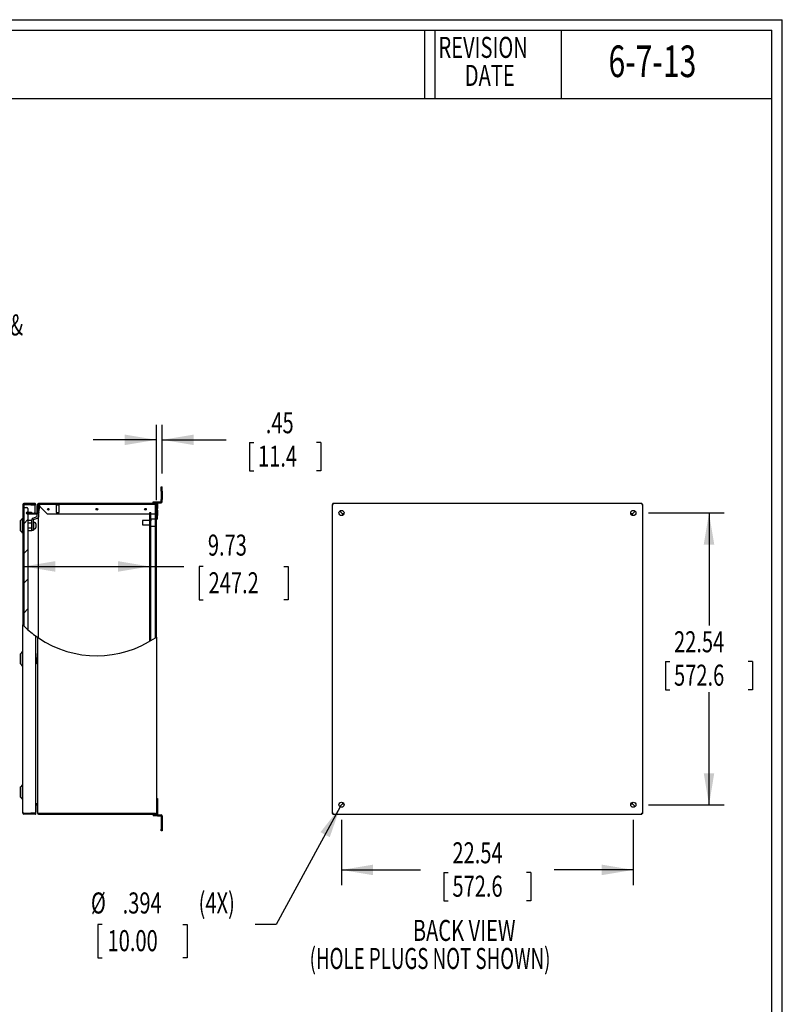
# Model space of a CAD drawing. Extents: x 3 to 218, y 3 to 140.
# Drawn here: x 159 to 218, y 64 to 140 of the extents above; entities that cross this region are included whole.
import ezdxf
from ezdxf.enums import TextEntityAlignment as Align

# ---------------------------------------------------------------- set-up
doc = ezdxf.new("R2010")
doc.units = 0
doc.header["$LTSCALE"] = 13
doc.layers.get('0').update_dxf_attribs({"linetype": 'CONTINUOUS'})
doc.dimstyles.new('SLDDIMSTYLE0', dxfattribs={"dimtxt": 1.625, "dimasz": 2.4375, "dimexe": 0, "dimexo": 0.0625, "dimgap": 0.40625, "dimtad": 0, "dimtih": 1, "dimtoh": 1, "dimrnd": 1e-09, "dimzin": 12, "dimsah": 1, "dimcen": 0.09, "dimazin": 3, "dimtfac": 1, "dimtofl": 0, "dimtmove": 0, "dimatfit": 3})
doc.dimstyles.new('SLDDIMSTYLE2', dxfattribs={"dimtxt": 1.625, "dimasz": 2.4375, "dimexe": 0, "dimexo": 0.0625, "dimgap": 0.40625, "dimtad": 0, "dimtih": 1, "dimtoh": 1, "dimrnd": 1e-09, "dimzin": 12, "dimsah": 1, "dimcen": 0.09, "dimazin": 3, "dimtfac": 1, "dimtmove": 0, "dimatfit": 3})
doc.dimstyles.new('SLDDIMSTYLE4', dxfattribs={"dimtxt": 1.625, "dimasz": 2.4375, "dimexe": 0, "dimexo": 0.0625, "dimgap": 0.40625, "dimtad": 0, "dimtih": 1, "dimtoh": 1, "dimrnd": 1e-09, "dimzin": 12, "dimsah": 1, "dimcen": 0, "dimazin": 3, "dimtfac": 1, "dimtofl": 0, "dimtmove": 0, "dimatfit": 3})

# ---------------------------------------------------------------- blocks, each defined once
blk = doc.blocks.new('SW_NOTE_7')
at = {"color": 0, "linetype": 'CONTINUOUS', "width": 0.7}
for s, p in [('REVISION', (0, 0)), ('DATE', (2.033, -2.167))]:
    blk.add_text(s, height=1.625, dxfattribs=at).set_placement(p, align=Align.BOTTOM_LEFT)
blk = doc.blocks.new('SW_NOTE_10')
at = {"color": 0, "linetype": 'CONTINUOUS'}
blk.add_lwpolyline([(9.209, 19.468), (6.765, 19.468), (0, 0)], dxfattribs=at)
blk.add_solid([(0, 0), (1.184, 2.169), (0.416, 2.436)], dxfattribs=at)
for s, width, p in [('M8x1.25 PITCH x 16mm LG.', 0.641667, (9.466, 18.144)), ('WELD STUD/STANDOFF (4X)', 0.669565, (9.466, 15.977)), ('(INCLUDES FLAT WASHER, SPLIT LOCKWASHER &', 0.657317, (9.466, 13.811)), ('HEX NUT FOR INTERNAL PANEL MOUNTING)', 0.651389, (9.466, 11.644))]:
    blk.add_text(s, height=1.625, dxfattribs=dict(at, width=width)).set_placement(p, align=Align.BOTTOM_LEFT)
blk = doc.blocks.new('*D25')
at = {"color": 7, "linetype": 'CONTINUOUS'}
for p, q in [((169.422, 102.846), (169.422, 108.681)), ((169.872, 104.914), (169.872, 108.681)), ((169.422, 107.511), (164.547, 107.511)), ((169.872, 107.511), (174.813, 107.511)), ((176.613, 107.317), (176.613, 105.124)), ((176.613, 107.317), (176.942, 107.317)), ((182.129, 107.317), (181.8, 107.317)), ((182.129, 107.317), (182.129, 105.124)), ((176.613, 105.124), (176.942, 105.124)), ((182.129, 105.124), (181.8, 105.124))]:
    blk.add_line(p, q, dxfattribs=at)
for points in [[(169.422, 107.511), (166.984, 107.917), (166.984, 107.104)], [(169.872, 107.511), (172.309, 107.104), (172.309, 107.917)]]:
    blk.add_solid(points, dxfattribs=at)
at = {"color": 7, "linetype": 'CONTINUOUS', "width": 0.7}
for s, p in [('.45', (177.871, 107.511)), ('11.4', (177.271, 104.93))]:
    blk.add_text(s, height=1.625, dxfattribs=at).set_placement(p, align=Align.BOTTOM_LEFT)
blk = doc.blocks.new('*D26')
at = {"color": 7, "linetype": 'CONTINUOUS'}
for p, q in [((159.175, 97.729), (168.906, 97.729)), ((168.906, 97.729), (171.538, 97.729)), ((173.043, 97.729), (172.713, 97.729)), ((172.713, 97.729), (172.713, 95.147)), ((179.268, 97.729), (179.598, 97.729)), ((179.598, 97.729), (179.598, 95.147)), ((172.713, 95.147), (173.043, 95.147)), ((179.598, 95.147), (179.268, 95.147))]:
    blk.add_line(p, q, dxfattribs=at)
for points in [[(159.175, 97.729), (161.612, 97.323), (161.612, 98.135)], [(168.906, 97.729), (166.468, 98.135), (166.468, 97.323)]]:
    blk.add_solid(points, dxfattribs=at)
at = {"color": 7, "linetype": 'CONTINUOUS', "width": 0.7}
for s, p in [('9.73', (173.396, 98.058, -0.002)), ('247.2', (173.455, 95.147, -0.002))]:
    blk.add_text(s, height=1.625, dxfattribs=at).set_placement(p, align=Align.BOTTOM_LEFT)
blk = doc.blocks.new('*D35')
at = {"color": 7, "linetype": 'CONTINUOUS'}
for p, q in [((207.429, 101.859), (213.276, 101.859)), ((212.106, 101.859), (212.106, 93.169)), ((208.747, 90.395), (208.747, 88.202)), ((208.747, 90.395), (209.076, 90.395)), ((215.465, 90.395), (215.136, 90.395)), ((215.465, 90.395), (215.465, 88.202)), ((208.747, 88.202), (209.076, 88.202)), ((212.106, 79.318), (212.106, 88.008)), ((215.465, 88.202), (215.136, 88.202)), ((207.429, 79.318), (213.276, 79.318))]:
    blk.add_line(p, q, dxfattribs=at)
for points in [[(212.106, 101.859), (211.7, 99.422), (212.512, 99.422)], [(212.106, 79.318), (212.512, 81.756), (211.7, 81.756)]]:
    blk.add_solid(points, dxfattribs=at)
at = {"color": 7, "linetype": 'CONTINUOUS', "width": 0.7}
for s, p in [('22.54', (209.405, 90.589)), ('572.6', (209.405, 88.008))]:
    blk.add_text(s, height=1.625, dxfattribs=at).set_placement(p, align=Align.BOTTOM_LEFT)
blk = doc.blocks.new('*D36')
at = {"color": 7, "linetype": 'CONTINUOUS'}
for p, q in [((183.718, 78.148), (183.718, 73.113)), ((206.259, 78.148), (206.259, 73.113)), ((183.718, 74.283), (189.829, 74.283)), ((191.63, 74.089), (191.63, 71.896)), ((191.63, 74.089), (191.959, 74.089)), ((198.347, 74.089), (198.018, 74.089)), ((198.347, 74.089), (198.347, 71.896)), ((206.259, 74.283), (200.148, 74.283)), ((191.63, 71.896), (191.959, 71.896)), ((198.347, 71.896), (198.018, 71.896))]:
    blk.add_line(p, q, dxfattribs=at)
for points in [[(183.718, 74.283), (186.155, 73.876), (186.155, 74.689)], [(206.259, 74.283), (203.822, 74.689), (203.822, 73.876)]]:
    blk.add_solid(points, dxfattribs=at)
at = {"color": 7, "linetype": 'CONTINUOUS', "width": 0.7}
for s, p in [('22.54', (192.288, 74.283)), ('572.6', (192.288, 71.702))]:
    blk.add_text(s, height=1.625, dxfattribs=at).set_placement(p, align=Align.BOTTOM_LEFT)
blk = doc.blocks.new('*D37')
at = {"color": 7, "linetype": 'CONTINUOUS'}
for p, q in [((183.624, 79.145), (178.679, 70.077)), ((165.237, 70.077), (164.907, 70.077)), ((164.907, 70.077), (164.907, 67.495)), ((171.462, 70.077), (171.792, 70.077)), ((171.792, 70.077), (171.792, 67.495)), ((178.679, 70.077), (177.054, 70.077)), ((164.907, 67.495), (165.237, 67.495)), ((171.792, 67.495), (171.462, 67.495))]:
    blk.add_line(p, q, dxfattribs=at)
blk.add_solid([(183.624, 79.145), (182.1, 77.2), (182.813, 76.811)], dxfattribs=at)
at = {"color": 7, "linetype": 'CONTINUOUS', "width": 0.7}
for s, p in [('%%c', (164.364, 70.407, 3.79)), ('.394', (166.816, 70.407, 3.79)), (' (4X)', (172.335, 70.407, 3.79)), ('10.00', (165.649, 67.495, 3.79))]:
    blk.add_text(s, height=1.625, dxfattribs=at).set_placement(p, align=Align.BOTTOM_LEFT)
blk = doc.blocks.new('SW_NOTE_15')
at = {"color": 0, "linetype": 'CONTINUOUS'}
for s, width, p in [('BACK VIEW', 0.7, (0, 0)), ('(HOLE PLUGS NOT SHOWN)', 0.652273, (-7.976, -2.167))]:
    blk.add_text(s, height=1.625, dxfattribs=dict(at, width=width)).set_placement(p, align=Align.BOTTOM_LEFT)

msp = doc.modelspace()

# ---------------------------------------------------------------- linework, layer by layer
at = {"color": 7, "linetype": 'CONTINUOUS'}
for p, q in [((3.266, 139.972), (217.766, 139.972)), ((217.766, 3.472), (217.766, 139.972)), ((4.072, 139.166), (216.96, 139.166)), ((190.154, 133.888), (190.154, 139.166)), ((190.96, 133.888), (190.96, 139.166)), ((200.71, 133.888), (200.71, 139.166)), ((216.96, 4.278), (216.96, 139.166)), ((4.072, 133.888), (216.96, 133.888)), ((169.794, 103.869), (169.872, 103.869)), ((169.794, 103.556), (169.794, 103.869)), ((169.794, 103.556), (169.872, 103.556)), ((169.794, 103.556), (169.794, 103.349)), ((169.872, 103.556), (169.872, 103.869)), ((169.872, 103.556), (169.872, 103.349)), ((169.172, 102.634), (169.172, 102.712)), ((169.172, 102.712), (169.195, 102.712)), ((169.195, 102.634), (169.195, 102.712)), ((169.195, 102.712), (169.778, 102.712)), ((169.794, 103.349), (169.794, 103.099)), ((169.794, 103.099), (169.794, 102.893)), ((169.794, 102.728), (169.794, 102.893)), ((169.872, 102.893), (169.794, 102.893)), ((169.872, 103.349), (169.872, 103.099)), ((169.872, 103.099), (169.872, 102.893)), ((169.872, 102.728), (169.872, 102.893)), ((159.113, 102.511), (159.113, 93.205)), ((159.175, 102.511), (159.175, 93.143)), ((159.19, 102.511), (159.175, 102.511)), ((159.175, 102.293), (159.405, 102.293)), ((159.175, 102.292), (159.405, 102.292)), ((159.175, 102.292), (159.175, 93.143)), ((160.049, 102.588), (159.19, 102.588)), ((160.049, 102.526), (159.19, 102.526)), ((159.19, 102.511), (159.713, 102.511)), ((159.495, 102.203), (159.495, 102.202)), ((159.495, 102.202), (159.495, 92.844)), ((159.713, 102.46), (159.713, 102.522)), ((160.049, 102.522), (159.713, 102.522)), ((160.049, 102.46), (159.713, 102.46)), ((160.033, 102.46), (160.033, 101.854)), ((160.214, 102.446), (160.206, 102.43)), ((160.206, 101.864), (160.206, 102.43)), ((160.244, 102.444), (160.214, 102.446)), ((160.214, 101.913), (160.244, 102.071)), ((160.244, 101.869), (160.244, 102.511)), ((160.306, 102.156), (160.244, 102.094)), ((160.306, 101.869), (160.306, 102.511)), ((160.412, 102.416), (160.306, 102.437)), ((169.345, 102.588), (160.321, 102.588)), ((169.345, 102.526), (160.321, 102.526)), ((160.326, 102.526), (160.321, 102.526)), ((160.326, 102.452), (160.326, 102.526)), ((160.326, 102.452), (160.349, 102.428)), ((160.332, 101.89), (160.418, 102.354)), ((160.332, 101.889), (160.418, 102.353)), ((160.419, 102.358), (161.002, 101.776)), ((160.738, 102.588), (160.676, 102.526)), ((161.662, 102.526), (161.662, 102.486)), ((161.662, 102.486), (161.95, 102.486)), ((161.688, 102.486), (161.688, 101.897)), ((161.924, 101.897), (161.924, 102.486)), ((161.95, 102.486), (161.95, 102.526)), ((163.036, 102.588), (162.974, 102.526)), ((165.334, 102.588), (165.272, 102.526)), ((167.632, 102.588), (167.57, 102.526)), ((169.195, 102.634), (169.172, 102.634)), ((169.195, 102.634), (169.778, 102.634)), ((169.345, 102.526), (169.349, 102.526)), ((169.36, 102.043), (169.36, 102.511)), ((169.36, 102.043), (169.422, 102.043)), ((169.36, 101.676), (169.36, 102.043)), ((169.422, 102.079), (169.385, 102.043)), ((169.423, 102.634), (169.422, 102.619)), ((169.422, 102.619), (169.422, 102.511)), ((169.422, 102.043), (169.422, 102.511)), ((169.422, 102.066), (169.422, 102.212)), ((169.5, 102.212), (169.422, 102.212)), ((169.5, 102.157), (169.422, 102.079)), ((169.422, 102.066), (169.5, 102.066)), ((169.422, 101.676), (169.422, 102.043)), ((169.5, 102.619), (169.5, 102.337)), ((169.5, 102.337), (169.5, 102.212)), ((169.5, 102.066), (169.5, 102.212)), ((169.5, 102.066), (169.5, 101.653)), ((182.99, 102.526), (183.052, 102.526)), ((182.99, 102.526), (182.99, 78.652)), ((206.926, 102.588), (183.052, 102.588)), ((183.052, 102.588), (183.052, 102.526)), ((183.052, 102.521), (183.052, 102.526)), ((183.052, 102.526), (183.056, 102.526)), ((183.709, 101.869), (183.579, 101.999)), ((183.579, 101.999), (183.709, 101.869)), ((206.399, 101.999), (206.269, 101.869)), ((206.269, 101.869), (206.399, 101.999)), ((206.921, 102.526), (206.926, 102.526)), ((206.926, 102.588), (206.926, 102.526)), ((206.926, 102.521), (206.926, 102.526)), ((206.988, 102.526), (206.926, 102.526)), ((206.988, 78.652), (206.988, 102.526)), ((158.936, 100.484), (158.936, 101.275)), ((159.113, 101.462), (159.093, 101.462)), ((159.093, 100.305), (159.093, 101.462)), ((159.495, 101.345), (159.175, 101.025)), ((159.44, 101.92), (159.776, 101.92)), ((159.44, 101.858), (159.776, 101.858)), ((159.44, 101.854), (160.229, 101.854)), ((159.44, 101.792), (160.229, 101.792)), ((159.495, 101.792), (160.206, 101.792)), ((159.801, 101.273), (159.495, 101.273)), ((159.776, 101.92), (159.776, 101.858)), ((159.801, 100.592), (159.801, 101.333)), ((159.892, 101.464), (160.196, 101.577)), ((159.926, 100.592), (159.926, 101.333)), ((159.936, 101.347), (160.239, 101.459)), ((159.936, 101.346), (160.239, 101.459)), ((160.004, 101.854), (159.942, 101.792)), ((160.033, 101.792), (160.033, 101.792)), ((160.206, 101.864), (160.214, 101.913)), ((160.243, 101.864), (160.206, 101.864)), ((160.206, 101.854), (160.206, 101.864)), ((160.206, 101.591), (160.206, 101.792)), ((160.244, 101.907), (160.214, 101.913)), ((160.331, 101.864), (160.305, 101.864)), ((160.332, 101.89), (160.306, 101.895)), ((160.306, 92.213), (160.306, 101.51)), ((160.331, 101.864), (160.332, 101.89)), ((160.332, 101.889), (160.331, 101.863)), ((160.331, 101.591), (160.331, 101.864)), ((160.331, 101.591), (160.331, 101.59)), ((168.906, 101.776), (161.002, 101.776)), ((161.688, 101.897), (161.924, 101.897)), ((168.985, 101.269), (168.356, 101.269)), ((168.356, 101.269), (168.356, 100.954)), ((168.906, 101.899), (168.985, 101.899)), ((168.906, 101.774), (168.906, 101.899)), ((168.906, 101.774), (168.985, 101.774)), ((168.906, 101.489), (168.906, 101.774)), ((168.906, 101.489), (168.985, 101.489)), ((168.906, 101.269), (168.906, 101.489)), ((168.906, 101.255), (168.985, 101.255)), ((168.906, 101.098), (168.906, 101.255)), ((168.985, 101.774), (168.985, 101.899)), ((169.36, 101.776), (168.985, 101.776)), ((168.985, 101.489), (168.985, 101.774)), ((168.985, 101.392), (168.985, 101.489)), ((169.36, 101.392), (168.985, 101.392)), ((168.985, 101.392), (168.985, 101.255)), ((168.985, 101.098), (168.985, 101.255)), ((169.422, 101.676), (169.36, 101.676)), ((169.36, 92.228), (169.36, 101.676)), ((169.422, 92.271), (169.422, 101.676)), ((169.422, 101.384), (169.422, 101.653)), ((169.5, 101.653), (169.422, 101.653)), ((169.5, 101.384), (169.422, 101.384)), ((169.5, 101.384), (169.5, 101.653)), ((183.786, 101.792), (183.709, 101.869)), ((183.709, 101.869), (183.786, 101.792)), ((183.903, 101.792), (183.786, 101.792)), ((183.786, 101.792), (183.786, 101.675)), ((206.192, 101.792), (206.075, 101.792)), ((206.269, 101.869), (206.192, 101.792)), ((206.192, 101.792), (206.269, 101.869)), ((206.192, 101.675), (206.192, 101.792)), ((159.175, 101.025), (159.113, 100.963)), ((159.801, 101.074), (159.495, 101.074)), ((159.801, 100.687), (159.495, 100.687)), ((159.802, 100.487), (159.495, 100.487)), ((159.802, 100.487), (159.495, 100.487)), ((159.801, 100.53), (159.801, 100.592)), ((159.801, 100.53), (159.801, 100.53)), ((159.802, 100.529), (159.926, 100.529)), ((159.802, 100.529), (159.802, 100.487)), ((159.802, 100.487), (159.802, 100.487)), ((159.927, 100.975), (159.926, 100.975)), ((159.926, 100.785), (159.927, 100.785)), ((159.926, 100.592), (159.926, 100.53)), ((159.926, 100.53), (159.926, 100.529)), ((160.021, 101.114), (159.927, 101.114)), ((159.927, 101.114), (159.927, 100.646)), ((159.927, 100.646), (160.021, 100.646)), ((160.115, 101.014), (160.115, 100.903)), ((160.115, 100.903), (160.115, 100.903)), ((160.115, 100.903), (160.115, 100.903)), ((160.115, 100.903), (160.115, 100.903)), ((160.115, 100.903), (160.115, 100.903)), ((160.115, 100.857), (160.115, 100.745)), ((160.115, 100.857), (160.115, 100.857)), ((160.115, 100.745), (160.115, 100.745)), ((168.356, 100.954), (168.906, 100.954)), ((168.906, 101.098), (168.985, 101.098)), ((168.906, 91.939), (168.906, 101.098)), ((168.985, 91.986), (168.985, 101.098)), ((168.985, 100.832), (169.36, 100.832)), ((159.093, 100.298), (159.093, 100.305)), ((159.093, 100.298), (159.113, 100.298)), ((169.422, 99.781), (169.36, 99.719)), ((159.495, 99.047), (159.175, 98.727)), ((159.175, 98.727), (159.113, 98.665)), ((169.412, 97.473), (169.36, 97.421)), ((159.495, 96.749), (159.175, 96.429)), ((159.175, 96.429), (159.113, 96.367)), ((169.422, 95.185), (169.36, 95.123)), ((159.495, 94.451), (159.175, 94.131)), ((159.175, 94.131), (159.113, 94.069)), ((159.113, 78.667), (159.113, 93.205)), ((169.422, 92.887), (169.36, 92.825)), ((160.113, 78.667), (160.113, 92.349)), ((160.244, 92.256), (160.244, 78.667)), ((169.422, 92.271), (169.422, 78.667)), ((158.936, 90.589), (158.936, 90.984)), ((158.936, 90.193), (158.936, 90.589)), ((159.113, 91.171), (159.093, 91.171)), ((159.093, 90.014), (159.093, 91.171)), ((160.214, 91.008), (160.206, 90.982)), ((160.206, 90.982), (160.206, 90.622)), ((160.206, 90.622), (160.214, 90.668)), ((160.206, 90.622), (160.244, 90.622)), ((160.206, 90.556), (160.206, 90.622)), ((160.206, 90.195), (160.206, 90.556)), ((160.214, 90.509), (160.206, 90.556)), ((160.206, 90.556), (160.244, 90.556)), ((160.214, 91.008), (160.244, 91.004)), ((160.214, 90.668), (160.244, 90.766)), ((160.214, 90.668), (160.244, 90.659)), ((159.093, 90.007), (159.093, 90.014)), ((159.093, 90.007), (159.113, 90.007)), ((160.206, 90.195), (160.214, 90.169)), ((160.214, 90.509), (160.244, 90.518)), ((160.244, 90.411), (160.214, 90.509)), ((160.214, 90.169), (160.244, 90.174)), ((158.936, 79.902), (158.936, 80.693)), ((159.113, 80.88), (159.093, 80.88)), ((159.093, 79.723), (159.093, 80.88)), ((159.093, 79.716), (159.093, 79.723)), ((159.093, 79.716), (159.113, 79.716)), ((160.113, 79.386), (160.229, 79.386)), ((160.229, 79.386), (160.113, 79.386)), ((160.229, 79.324), (160.113, 79.324)), ((160.206, 79.386), (160.206, 79.386)), ((160.206, 79.324), (160.206, 79.315)), ((160.214, 79.267), (160.206, 79.315)), ((160.206, 79.315), (160.206, 78.748)), ((160.241, 79.315), (160.206, 79.315)), ((160.244, 79.273), (160.214, 79.267)), ((160.214, 79.267), (160.244, 79.109)), ((169.422, 79.793), (169.5, 79.793)), ((169.5, 79.793), (169.5, 79.668)), ((169.5, 79.668), (169.5, 78.559)), ((183.579, 79.179), (183.709, 79.309)), ((183.709, 79.309), (183.579, 79.179)), ((183.709, 79.309), (183.786, 79.386)), ((183.786, 79.386), (183.709, 79.309)), ((183.786, 79.503), (183.786, 79.386)), ((183.786, 79.386), (183.903, 79.386)), ((206.075, 79.386), (206.192, 79.386)), ((206.192, 79.386), (206.192, 79.503)), ((206.269, 79.309), (206.192, 79.386)), ((206.192, 79.386), (206.269, 79.309)), ((206.269, 79.309), (206.399, 79.179)), ((206.399, 79.179), (206.269, 79.309)), ((159.19, 78.667), (159.113, 78.667)), ((159.19, 78.667), (160.049, 78.667)), ((160.049, 78.652), (159.19, 78.652)), ((160.049, 78.59), (159.19, 78.59)), ((159.713, 78.656), (159.713, 78.667)), ((160.049, 78.656), (159.713, 78.656)), ((160.113, 78.667), (160.049, 78.667)), ((160.049, 78.652), (160.049, 78.59)), ((160.206, 78.748), (160.214, 78.732)), ((160.206, 78.748), (160.206, 78.748)), ((160.214, 78.731), (160.206, 78.748)), ((160.214, 78.732), (160.244, 78.735)), ((160.244, 78.734), (160.214, 78.731)), ((160.244, 78.667), (160.244, 78.667)), ((169.345, 78.652), (160.321, 78.652)), ((160.321, 78.652), (160.326, 78.652)), ((160.321, 78.59), (169.345, 78.59)), ((169.36, 78.652), (160.326, 78.652)), ((160.326, 78.652), (160.326, 78.652)), ((169.172, 78.543), (169.172, 78.465)), ((169.172, 78.543), (169.297, 78.543)), ((169.297, 78.465), (169.172, 78.465)), ((169.423, 78.543), (169.297, 78.543)), ((169.515, 78.465), (169.297, 78.465)), ((169.345, 78.652), (169.352, 78.652)), ((169.36, 78.652), (169.36, 78.652)), ((169.422, 78.667), (169.422, 78.559)), ((169.515, 78.543), (169.778, 78.543)), ((169.515, 78.465), (169.778, 78.465)), ((169.794, 78.45), (169.794, 77.433)), ((169.872, 78.45), (169.872, 77.433)), ((182.99, 78.652), (183.052, 78.652)), ((183.052, 78.656), (183.052, 78.652)), ((183.056, 78.652), (183.052, 78.652)), ((183.052, 78.59), (183.052, 78.652)), ((183.052, 78.59), (206.926, 78.59)), ((206.926, 78.652), (206.921, 78.652)), ((206.926, 78.656), (206.926, 78.652)), ((206.988, 78.652), (206.926, 78.652)), ((206.926, 78.59), (206.926, 78.652)), ((169.794, 77.308), (169.794, 77.433)), ((169.872, 77.308), (169.794, 77.308)), ((169.872, 77.433), (169.872, 77.308))]:
    msp.add_line(p, q, dxfattribs=at)
for points in [[(160.412, 102.416), (160.415, 102.415), (160.418, 102.411), (160.42, 102.405), (160.421, 102.397), (160.422, 102.388), (160.421, 102.377), (160.42, 102.366), (160.418, 102.354)], [(182.99, 102.526), (182.991, 102.526), (182.996, 102.525), (183.003, 102.523), (183.012, 102.521), (183.024, 102.519), (183.037, 102.517), (183.052, 102.514), (183.067, 102.511)], [(183.067, 102.511), (183.064, 102.524), (183.062, 102.537), (183.059, 102.549), (183.057, 102.56), (183.055, 102.57), (183.054, 102.578), (183.053, 102.583), (183.052, 102.587), (183.052, 102.588)], [(183.052, 102.526), (183.052, 102.526), (183.053, 102.525), (183.054, 102.524), (183.055, 102.522), (183.057, 102.52), (183.059, 102.518), (183.062, 102.516), (183.064, 102.513), (183.067, 102.511)], [(183.067, 102.511), (183.064, 102.513), (183.062, 102.516), (183.059, 102.518), (183.057, 102.52), (183.055, 102.522), (183.054, 102.524), (183.053, 102.525), (183.052, 102.526), (183.052, 102.526)], [(206.926, 102.588), (206.925, 102.586), (206.925, 102.582), (206.923, 102.575), (206.921, 102.565), (206.919, 102.554), (206.916, 102.54), (206.914, 102.526), (206.911, 102.511)], [(206.911, 102.511), (206.926, 102.514), (206.94, 102.517), (206.954, 102.519), (206.965, 102.521), (206.975, 102.523), (206.982, 102.525), (206.986, 102.526), (206.988, 102.526)], [(206.911, 102.511), (206.913, 102.513), (206.916, 102.516), (206.918, 102.518), (206.92, 102.52), (206.922, 102.522), (206.924, 102.524), (206.925, 102.525), (206.926, 102.526), (206.926, 102.526)], [(206.926, 102.526), (206.926, 102.526), (206.925, 102.525), (206.924, 102.524), (206.922, 102.522), (206.92, 102.52), (206.918, 102.518), (206.916, 102.516), (206.913, 102.513), (206.911, 102.511)], [(160.066, 101.099), (160.071, 101.099), (160.072, 101.099), (160.066, 101.099)], [(160.066, 100.661), (160.071, 100.661), (160.072, 100.661), (160.072, 100.661)], [(160.115, 100.903), (160.115, 100.88), (160.115, 100.857)], [(160.049, 92.396), (160.075, 92.377), (160.094, 92.363), (160.106, 92.354), (160.112, 92.349), (160.112, 92.349)], [(160.051, 92.394), (160.126, 92.339), (160.229, 92.266)], [(160.229, 92.266), (160.235, 92.262), (160.24, 92.259), (160.243, 92.257), (160.244, 92.256), (160.244, 92.256)], [(183.067, 78.667), (183.053, 78.664), (183.04, 78.662), (183.028, 78.659), (183.017, 78.657), (183.008, 78.655), (183, 78.654), (182.994, 78.653), (182.991, 78.652), (182.99, 78.652)], [(183.052, 78.59), (183.052, 78.591), (183.053, 78.594), (183.054, 78.6), (183.055, 78.608), (183.057, 78.617), (183.059, 78.628), (183.062, 78.641), (183.064, 78.653), (183.067, 78.667)], [(183.052, 78.652), (183.052, 78.652), (183.053, 78.653), (183.054, 78.654), (183.056, 78.656), (183.058, 78.659), (183.061, 78.661), (183.064, 78.664), (183.067, 78.667)], [(183.067, 78.667), (183.064, 78.664), (183.061, 78.661), (183.058, 78.659), (183.056, 78.656), (183.054, 78.654), (183.053, 78.653), (183.052, 78.652), (183.052, 78.652)], [(206.988, 78.652), (206.986, 78.652), (206.982, 78.653), (206.975, 78.654), (206.965, 78.656), (206.954, 78.659), (206.94, 78.661), (206.926, 78.664), (206.911, 78.667)], [(206.926, 78.652), (206.926, 78.652), (206.925, 78.653), (206.924, 78.654), (206.922, 78.655), (206.92, 78.657), (206.918, 78.659), (206.916, 78.662), (206.913, 78.664), (206.911, 78.667)], [(206.911, 78.667), (206.914, 78.652), (206.916, 78.637), (206.919, 78.624), (206.921, 78.612), (206.923, 78.603), (206.925, 78.596), (206.925, 78.591), (206.926, 78.59)], [(206.911, 78.667), (206.913, 78.664), (206.916, 78.662), (206.918, 78.659), (206.92, 78.657), (206.922, 78.655), (206.924, 78.654), (206.925, 78.653), (206.926, 78.652), (206.926, 78.652)]]:
    msp.add_lwpolyline(points, dxfattribs=at)
for centre, radius in [((161.076, 102.151), 0.0625), ((164.826, 102.151), 0.0625), ((168.576, 102.151), 0.0625), ((183.718, 101.859), 0.197), ((206.259, 101.859), 0.197), ((183.718, 79.318), 0.197), ((206.259, 79.318), 0.197)]:
    msp.add_circle(centre, radius, dxfattribs=at)
for centre, radius, start, end in [((169.778, 102.728), 0.0936, 270, 0), ((169.778, 102.728), 0.0156, 270, 0), ((159.19, 102.511), 0.077, 90, 180), ((159.19, 102.511), 0.015, 90, 180), ((159.405, 102.203), 0.09, 0, 90), ((159.405, 102.202), 0.0902, 359.9161, 89.90268), ((160.049, 102.524), 0.064, 270, 90), ((160.049, 102.524), 0.00197, 270, 90), ((160.321, 102.511), 0.077, 90, 180), ((160.321, 102.511), 0.015, 90, 180), ((160.239, 102.387), 0.183, 349.05744, 359.60391), ((169.345, 102.511), 0.077, 0, 90), ((169.345, 102.511), 0.015, 0, 90), ((169.515, 102.619), 0.0156, 90, 180), ((159.595, 100.767), 0.833, 127.10074, 142.34922), ((159.44, 101.856), 0.064, 90, 270), ((159.44, 101.856), 0.00197, 90, 270), ((159.941, 101.333), 0.14, 110.32273, 179.9998), ((159.941, 101.333), 0.015, 110.3251, 179.9968), ((159.941, 101.332), 0.015, 110.3251, 180.00128), ((160.191, 101.591), 0.015, 290.31814, 0.00376), ((160.229, 101.869), 0.077, 270, 0), ((160.229, 101.869), 0.015, 270, 0), ((160.191, 101.591), 0.14, 290.3236, 359.99976), ((160.191, 101.59), 0.14, 290.32305, 0.00031), ((159.595, 100.993), 0.833, 217.65078, 232.89926), ((160.021, 101.02), 0.094, 57.21517, 90), ((160.021, 100.74), 0.094, 270, 302.76374), ((160.018, 101.015), 0.0964, 359.60636, 60.43133), ((160.019, 100.744), 0.0958, 299.34844, 0.61387), ((164.807, 98.843), 8.013, 224.7146, 225.49182), ((164.822, 98.858), 8.034, 225.49076, 233.55127), ((164.829, 98.868), 8.046, 235.26159, 235.92619), ((164.822, 98.858), 8.034, 235.92676, 304.2579), ((164.819, 98.863), 8.04, 304.25816, 304.92477), ((159.595, 90.476), 0.833, 127.10074, 142.34922), ((159.595, 90.702), 0.833, 217.65078, 232.89926), ((159.595, 80.185), 0.833, 127.10074, 142.34922), ((159.595, 80.411), 0.833, 217.65078, 232.89926), ((160.134, 79.327), 0.112, 350.4495, 31.5981), ((160.229, 79.309), 0.015, 0.00403, 89.99821), ((159.19, 78.667), 0.077, 180, 270), ((159.19, 78.667), 0.015, 180, 270), ((160.049, 78.654), 0.064, 270, 11.75443), ((160.049, 78.654), 0.00197, 270, 90), ((160.303, 78.766), 0.115, 239.09753, 278.85588), ((160.321, 78.667), 0.077, 180.00038, 269.99918), ((169.362, 78.766), 0.115, 261.14742, 300.889), ((169.345, 78.667), 0.077, 270.00078, 359.99943), ((169.515, 78.559), 0.0936, 180, 270), ((169.515, 78.559), 0.0156, 180, 270), ((169.778, 78.45), 0.0936, 0, 90), ((169.778, 78.45), 0.0156, 0, 90)]:
    msp.add_arc(centre, radius, start, end, dxfattribs=at)

# ---------------------------------------------------------------- block references
for name, p in [('SW_NOTE_7', (191.209, 136.514)), ('SW_NOTE_10', (116.416, 101.256)), ('SW_NOTE_15', (189.233, 68.288))]:
    msp.add_blockref(name, p, dxfattribs=at)

# ---------------------------------------------------------------- texts
at = {"color": 7, "linetype": 'CONTINUOUS', "width": 0.7}
msp.add_text('6-7-13', height=2.4375, dxfattribs=at).set_placement((204.341, 134.779), align=Align.BOTTOM_LEFT)

# ---------------------------------------------------------------- dimensions: what is measured, and where the dimension line sits
at = {"color": 7, "linetype": 'CONTINUOUS'}
for base, p1, p2, dimstyle, picture, middle in [((169.872, 107.511), (169.422, 101.676), (169.872, 103.744), 'SLDDIMSTYLE2', '*D25', (179.371, 107.511)), ((168.906, 97.729), (159.175, 102.511), (168.906, 101.098), 'SLDDIMSTYLE0', '*D26', (176.155, 97.729)), ((183.718, 74.283), (206.259, 79.318), (183.718, 79.318), 'SLDDIMSTYLE0', '*D36', (194.989, 74.283))]:
    dim = msp.add_linear_dim(base=base, p1=p1, p2=p2, dimstyle=dimstyle, dxfattribs=at)
    dim.commit()
    dim.dimension.update_dxf_attribs({"geometry": picture, "text_midpoint": middle, "dimtype": 160})
dim = msp.add_linear_dim(base=(212.106, 79.318), p1=(206.259, 101.859), p2=(206.259, 79.318), angle=90, dimstyle='SLDDIMSTYLE0', dxfattribs=at)
dim.commit()
dim.dimension.update_dxf_attribs({"geometry": '*D35', "text_midpoint": (212.106, 90.589), "dimtype": 160})
dim = msp.add_diameter_dim_2p(p1=(183.812, 79.491), p2=(183.624, 79.145), text='<> (4X)', dimstyle='SLDDIMSTYLE4', dxfattribs=at)
dim.commit()
dim.dimension.update_dxf_attribs({"geometry": '*D37', "text_midpoint": (170.709, 70.077), "dimtype": 163})

doc.saveas('drawing.dxf')
